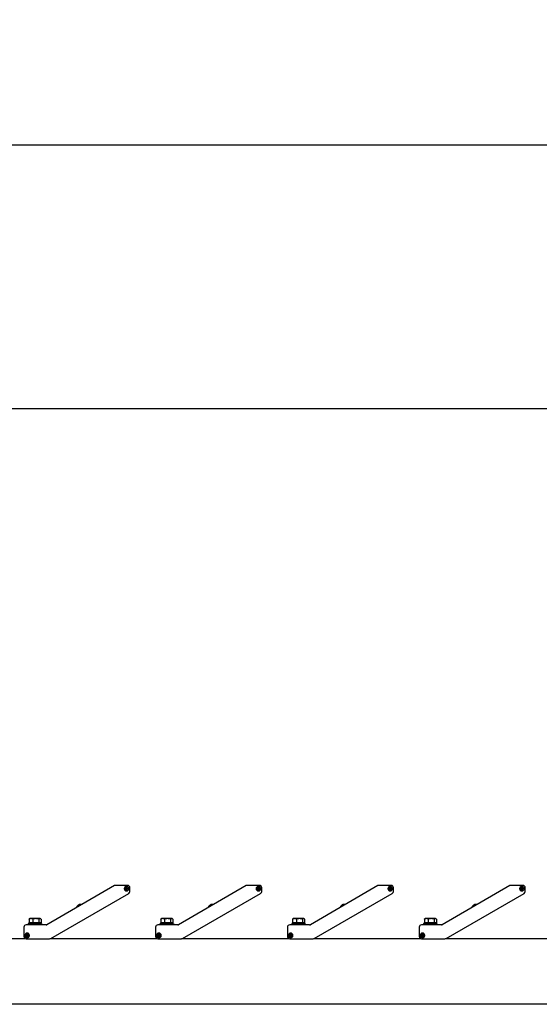
# Model space of a CAD drawing. Extents: x 0 to 21000, y 0 to 14850.
# Drawn here: x 8000 to 8789, y 7294 to 8788 of the extents above; entities that cross this region are included whole.
import ezdxf

# ---------------------------------------------------------------- set-up
doc = ezdxf.new("R2010")
doc.units = 0
doc.header["$LTSCALE"] = 15
doc.layers.get('DEFPOINTS').update_dxf_attribs({"linetype": 'CONTINUOUS'})
doc.layers.add('P001', color=131, linetype='CONTINUOUS')
doc.layers.add('P_2DIM', color=6, linetype='CONTINUOUS')
doc.styles.add('BIGFONT', font='simplex.shx', dxfattribs={"bigfont": 'bigfont.shx'})
doc.dimstyles.new('DIMBIGFONT$0', dxfattribs={"dimscale": 50, "dimtxt": 3, "dimasz": 2, "dimexe": 1.5, "dimexo": 3, "dimgap": 0.75, "dimtad": 1, "dimdec": 1, "dimdsep": 46, "dimtxsty": 'BIGFONT', "dimsah": 1, "dimcen": 0, "dimclrt": 230, "dimadec": 1, "dimazin": 2, "dimtfac": 0.6, "dimtdec": 1, "dimtofl": 0, "dimtmove": 2, "dimatfit": 3, "dimfxl": 1, "dimtvp": 1, "dimtolj": 1, "dimarcsym": 0})

# ---------------------------------------------------------------- blocks, each defined once
blk = doc.blocks.new('*D10')
at = {"layer": 'DEFPOINTS', "color": 0}
for p in [(5123.4, 8597.9), (5123.4, 7397.5), (9723.4, 7397.5)]:
    blk.add_point(p, dxfattribs=at)
at = {"layer": 'P_2DIM', "color": 0, "lineweight": -2}
for p, q in [((5123.4, 7547.5), (5123.4, 8672.9)), ((9723.4, 7547.5), (9723.4, 8672.9)), ((9623.4, 8597.9), (5223.4, 8597.9))]:
    blk.add_line(p, q, dxfattribs=at)
at = {"layer": 'P_2DIM', "color": 0}
for points in [[(5223.4, 8614.6), (5223.4, 8581.3), (5123.4, 8597.9)], [(9623.4, 8614.6), (9623.4, 8581.3), (9723.4, 8597.9)]]:
    blk.add_solid(points, dxfattribs=at)
at = {"layer": 'P_2DIM', "color": 230, "insert": (7162.2, 8785.4), "char_height": 150, "attachment_point": 1, "style": 'BIGFONT'}
blk.add_mtext('\\A1;4600', dxfattribs=at)
blk = doc.blocks.new('*D2')
at = {"layer": 'DEFPOINTS', "color": 0}
for p in [(8923.4, 8198), (5923.4, 7426.2), (8923.4, 7417.8)]:
    blk.add_point(p, dxfattribs=at)
at = {"layer": 'P_2DIM', "color": 0, "lineweight": -2}
for p, q in [((5923.4, 7576.2), (5923.4, 8273)), ((8923.4, 7567.8), (8923.4, 8273)), ((6023.4, 8198), (8823.4, 8198))]:
    blk.add_line(p, q, dxfattribs=at)
at = {"layer": 'P_2DIM', "color": 0}
for points in [[(6023.4, 8214.7), (6023.4, 8181.4), (5923.4, 8198)], [(8823.4, 8214.7), (8823.4, 8181.4), (8923.4, 8198)]]:
    blk.add_solid(points, dxfattribs=at)
at = {"layer": 'P_2DIM', "color": 230, "insert": (7159.4, 8385.5), "char_height": 150, "attachment_point": 1, "style": 'BIGFONT'}
blk.add_mtext('\\A1;3000', dxfattribs=at)

msp = doc.modelspace()

# ---------------------------------------------------------------- linework, layer by layer
at = {"layer": 'P001'}
for p, q in [((8143.92, 7474.08), (8041.39, 7414.88)), ((8163.94, 7474.54), (8145.67, 7474.54)), ((8161.97, 7470.07), (8162.05, 7471.62)), ((8162.05, 7471.62), (8163.05, 7471.57)), ((8163.05, 7471.57), (8162.97, 7470.02)), ((8167.44, 7465.43), (8167.44, 7471.04)), ((8343.92, 7474.08), (8241.39, 7414.88)), ((8363.94, 7474.54), (8345.67, 7474.54)), ((8361.97, 7470.07), (8362.05, 7471.62)), ((8362.05, 7471.62), (8363.05, 7471.57)), ((8363.05, 7471.57), (8362.97, 7470.02)), ((8367.44, 7465.43), (8367.44, 7471.04)), ((8543.92, 7474.08), (8441.39, 7414.88)), ((8563.94, 7474.54), (8545.67, 7474.54)), ((8561.97, 7470.07), (8562.05, 7471.62)), ((8562.05, 7471.62), (8563.05, 7471.57)), ((8563.05, 7471.57), (8562.97, 7470.02)), ((8567.44, 7465.43), (8567.44, 7471.04)), ((8743.92, 7474.08), (8641.39, 7414.88)), ((8763.94, 7474.54), (8745.67, 7474.54)), ((8761.97, 7470.07), (8762.05, 7471.62)), ((8762.05, 7471.62), (8763.05, 7471.57)), ((8763.05, 7471.57), (8762.97, 7470.02)), ((8767.44, 7465.43), (8767.44, 7471.04)), ((8047.25, 7394.01), (8165.69, 7462.4)), ((8160.37, 7469.15), (8160.42, 7470.15)), ((8161.92, 7469.07), (8160.37, 7469.15)), ((8160.42, 7470.15), (8161.97, 7470.07)), ((8161.82, 7469.07), (8161.87, 7470.07)), ((8161.84, 7467.52), (8161.92, 7469.07)), ((8162.84, 7467.47), (8161.84, 7467.52)), ((8162.91, 7468.92), (8161.92, 7468.97)), ((8161.97, 7470.17), (8162.97, 7470.12)), ((8162.92, 7469.02), (8162.84, 7467.47)), ((8164.47, 7468.94), (8162.92, 7469.02)), ((8162.97, 7470.02), (8164.52, 7469.94)), ((8163.07, 7470.01), (8163.02, 7469.02)), ((8164.52, 7469.94), (8164.47, 7468.94)), ((8247.25, 7394.01), (8365.69, 7462.4)), ((8360.37, 7469.15), (8360.42, 7470.15)), ((8361.92, 7469.07), (8360.37, 7469.15)), ((8360.42, 7470.15), (8361.97, 7470.07)), ((8361.82, 7469.07), (8361.87, 7470.07)), ((8361.84, 7467.52), (8361.92, 7469.07)), ((8362.84, 7467.47), (8361.84, 7467.52)), ((8362.91, 7468.92), (8361.92, 7468.97)), ((8361.97, 7470.17), (8362.97, 7470.12)), ((8362.92, 7469.02), (8362.84, 7467.47)), ((8364.47, 7468.94), (8362.92, 7469.02)), ((8362.97, 7470.02), (8364.52, 7469.94)), ((8363.07, 7470.01), (8363.02, 7469.02)), ((8364.52, 7469.94), (8364.47, 7468.94)), ((8447.25, 7394.01), (8565.69, 7462.4)), ((8560.37, 7469.15), (8560.42, 7470.15)), ((8561.92, 7469.07), (8560.37, 7469.15)), ((8560.42, 7470.15), (8561.97, 7470.07)), ((8561.82, 7469.07), (8561.87, 7470.07)), ((8561.84, 7467.52), (8561.92, 7469.07)), ((8562.84, 7467.47), (8561.84, 7467.52)), ((8562.91, 7468.92), (8561.92, 7468.97)), ((8561.97, 7470.17), (8562.97, 7470.12)), ((8562.92, 7469.02), (8562.84, 7467.47)), ((8564.47, 7468.94), (8562.92, 7469.02)), ((8562.97, 7470.02), (8564.52, 7469.94)), ((8563.07, 7470.01), (8563.02, 7469.02)), ((8564.52, 7469.94), (8564.47, 7468.94)), ((8647.25, 7394.01), (8765.69, 7462.4)), ((8760.37, 7469.15), (8760.42, 7470.15)), ((8761.92, 7469.07), (8760.37, 7469.15)), ((8760.42, 7470.15), (8761.97, 7470.07)), ((8761.82, 7469.07), (8761.87, 7470.07)), ((8761.84, 7467.52), (8761.92, 7469.07)), ((8762.84, 7467.47), (8761.84, 7467.52)), ((8762.91, 7468.92), (8761.92, 7468.97)), ((8761.97, 7470.17), (8762.97, 7470.12)), ((8762.92, 7469.02), (8762.84, 7467.47)), ((8764.47, 7468.94), (8762.92, 7469.02)), ((8762.97, 7470.02), (8764.52, 7469.94)), ((8763.07, 7470.01), (8763.02, 7469.02)), ((8764.52, 7469.94), (8764.47, 7468.94)), ((8087.82, 7443.63), (8087.84, 7443.62)), ((8088.94, 7444.59), (8089.09, 7444.34)), ((8089.95, 7444.84), (8089.8, 7445.09)), ((8091.2, 7445.56), (8091.2, 7445.58)), ((8287.82, 7443.63), (8287.84, 7443.62)), ((8288.94, 7444.59), (8289.09, 7444.34)), ((8289.95, 7444.84), (8289.8, 7445.09)), ((8291.2, 7445.56), (8291.2, 7445.58)), ((8487.82, 7443.63), (8487.84, 7443.62)), ((8488.94, 7444.59), (8489.09, 7444.34)), ((8489.95, 7444.84), (8489.8, 7445.09)), ((8491.2, 7445.56), (8491.2, 7445.58)), ((8687.82, 7443.63), (8687.84, 7443.62)), ((8688.94, 7444.59), (8689.09, 7444.34)), ((8689.95, 7444.84), (8689.8, 7445.09)), ((8691.2, 7445.56), (8691.2, 7445.58)), ((8006.44, 7411.04), (8006.44, 7397.04)), ((8040.14, 7414.54), (8009.94, 7414.54)), ((8034.44, 7415.64), (8012.44, 7415.64)), ((8012.44, 7414.54), (8012.44, 7415.64)), ((8014.31, 7417.64), (8014.24, 7417.64)), ((8014.24, 7415.64), (8014.24, 7417.64)), ((8014.31, 7423.33), (8014.31, 7417.64)), ((8014.36, 7417.64), (8014.31, 7417.64)), ((8020.02, 7417.64), (8014.36, 7417.64)), ((8015.44, 7424.04), (8014.85, 7423.7)), ((8017.19, 7424.04), (8015.44, 7424.04)), ((8024.63, 7424.04), (8017.19, 7424.04)), ((8020.06, 7417.64), (8020.02, 7417.64)), ((8020.06, 7423.33), (8020.06, 7417.64)), ((8020.14, 7417.64), (8020.06, 7417.64)), ((8022.44, 7417.64), (8020.14, 7417.64)), ((8022.44, 7415.64), (8022.44, 7417.64)), ((8024.44, 7417.64), (8022.44, 7417.64)), ((8029.12, 7417.64), (8024.44, 7417.64)), ((8024.44, 7415.64), (8024.44, 7417.64)), ((8030.89, 7424.04), (8024.63, 7424.04)), ((8029.2, 7417.64), (8029.12, 7417.64)), ((8029.2, 7423.33), (8029.2, 7417.64)), ((8029.23, 7417.64), (8029.2, 7417.64)), ((8032.64, 7417.64), (8029.23, 7417.64)), ((8031.44, 7424.04), (8030.89, 7424.04)), ((8031.44, 7424.04), (8032.04, 7423.7)), ((8032.58, 7423.33), (8032.58, 7417.64)), ((8032.64, 7415.64), (8032.64, 7417.64)), ((8034.44, 7414.54), (8034.44, 7415.64)), ((8206.44, 7411.04), (8206.44, 7397.04)), ((8240.14, 7414.54), (8209.94, 7414.54)), ((8234.44, 7415.64), (8212.44, 7415.64)), ((8212.44, 7414.54), (8212.44, 7415.64)), ((8214.31, 7417.64), (8214.24, 7417.64)), ((8214.24, 7415.64), (8214.24, 7417.64)), ((8214.31, 7423.33), (8214.31, 7417.64)), ((8214.36, 7417.64), (8214.31, 7417.64)), ((8220.02, 7417.64), (8214.36, 7417.64)), ((8215.44, 7424.04), (8214.85, 7423.7)), ((8217.19, 7424.04), (8215.44, 7424.04)), ((8224.63, 7424.04), (8217.19, 7424.04)), ((8220.06, 7417.64), (8220.02, 7417.64)), ((8220.06, 7423.33), (8220.06, 7417.64)), ((8220.14, 7417.64), (8220.06, 7417.64)), ((8222.44, 7417.64), (8220.14, 7417.64)), ((8222.44, 7415.64), (8222.44, 7417.64)), ((8224.44, 7417.64), (8222.44, 7417.64)), ((8229.12, 7417.64), (8224.44, 7417.64)), ((8224.44, 7415.64), (8224.44, 7417.64)), ((8230.89, 7424.04), (8224.63, 7424.04)), ((8229.2, 7417.64), (8229.12, 7417.64)), ((8229.2, 7423.33), (8229.2, 7417.64)), ((8229.23, 7417.64), (8229.2, 7417.64)), ((8232.64, 7417.64), (8229.23, 7417.64)), ((8231.44, 7424.04), (8230.89, 7424.04)), ((8231.44, 7424.04), (8232.04, 7423.7)), ((8232.58, 7423.33), (8232.58, 7417.64)), ((8232.64, 7415.64), (8232.64, 7417.64)), ((8234.44, 7414.54), (8234.44, 7415.64)), ((8406.44, 7411.04), (8406.44, 7397.04)), ((8440.14, 7414.54), (8409.94, 7414.54)), ((8434.44, 7415.64), (8412.44, 7415.64)), ((8412.44, 7414.54), (8412.44, 7415.64)), ((8414.31, 7417.64), (8414.24, 7417.64)), ((8414.24, 7415.64), (8414.24, 7417.64)), ((8414.31, 7423.33), (8414.31, 7417.64)), ((8414.36, 7417.64), (8414.31, 7417.64)), ((8420.02, 7417.64), (8414.36, 7417.64)), ((8415.44, 7424.04), (8414.85, 7423.7)), ((8417.19, 7424.04), (8415.44, 7424.04)), ((8424.63, 7424.04), (8417.19, 7424.04)), ((8420.06, 7417.64), (8420.02, 7417.64)), ((8420.06, 7423.33), (8420.06, 7417.64)), ((8420.14, 7417.64), (8420.06, 7417.64)), ((8422.44, 7417.64), (8420.14, 7417.64)), ((8422.44, 7415.64), (8422.44, 7417.64)), ((8424.44, 7417.64), (8422.44, 7417.64)), ((8429.12, 7417.64), (8424.44, 7417.64)), ((8424.44, 7415.64), (8424.44, 7417.64)), ((8430.89, 7424.04), (8424.63, 7424.04)), ((8429.2, 7417.64), (8429.12, 7417.64)), ((8429.2, 7423.33), (8429.2, 7417.64)), ((8429.23, 7417.64), (8429.2, 7417.64)), ((8432.64, 7417.64), (8429.23, 7417.64)), ((8431.44, 7424.04), (8430.89, 7424.04)), ((8431.44, 7424.04), (8432.04, 7423.7)), ((8432.58, 7423.33), (8432.58, 7417.64)), ((8432.64, 7415.64), (8432.64, 7417.64)), ((8434.44, 7414.54), (8434.44, 7415.64)), ((8606.44, 7411.04), (8606.44, 7397.04)), ((8640.14, 7414.54), (8609.94, 7414.54)), ((8634.44, 7415.64), (8612.44, 7415.64)), ((8612.44, 7414.54), (8612.44, 7415.64)), ((8614.31, 7417.64), (8614.24, 7417.64)), ((8614.24, 7415.64), (8614.24, 7417.64)), ((8614.31, 7423.33), (8614.31, 7417.64)), ((8614.36, 7417.64), (8614.31, 7417.64)), ((8620.02, 7417.64), (8614.36, 7417.64)), ((8615.44, 7424.04), (8614.85, 7423.7)), ((8617.19, 7424.04), (8615.44, 7424.04)), ((8624.63, 7424.04), (8617.19, 7424.04)), ((8620.06, 7417.64), (8620.02, 7417.64)), ((8620.06, 7423.33), (8620.06, 7417.64)), ((8620.14, 7417.64), (8620.06, 7417.64)), ((8622.44, 7417.64), (8620.14, 7417.64)), ((8622.44, 7415.64), (8622.44, 7417.64)), ((8624.44, 7417.64), (8622.44, 7417.64)), ((8629.12, 7417.64), (8624.44, 7417.64)), ((8624.44, 7415.64), (8624.44, 7417.64)), ((8630.89, 7424.04), (8624.63, 7424.04)), ((8629.2, 7417.64), (8629.12, 7417.64)), ((8629.2, 7423.33), (8629.2, 7417.64)), ((8629.23, 7417.64), (8629.2, 7417.64)), ((8632.64, 7417.64), (8629.23, 7417.64)), ((8631.44, 7424.04), (8630.89, 7424.04)), ((8631.44, 7424.04), (8632.04, 7423.7)), ((8632.58, 7423.33), (8632.58, 7417.64)), ((8632.64, 7415.64), (8632.64, 7417.64)), ((8634.44, 7414.54), (8634.44, 7415.64)), ((8009.39, 7398.04), (8009.39, 7399.04)), ((8009.39, 7399.04), (8010.94, 7399.04)), ((8010.94, 7398.04), (8009.39, 7398.04)), ((8010.84, 7398.04), (8010.84, 7399.04)), ((8010.94, 7400.59), (8011.94, 7400.59)), ((8010.94, 7399.04), (8010.94, 7400.59)), ((8010.94, 7399.14), (8011.94, 7399.14)), ((8010.95, 7396.49), (8010.94, 7398.04)), ((8011.94, 7397.94), (8010.94, 7397.94)), ((8011.95, 7396.49), (8010.95, 7396.49)), ((8011.94, 7400.59), (8011.94, 7399.04)), ((8011.94, 7399.04), (8013.49, 7399.05)), ((8013.49, 7398.05), (8011.94, 7398.04)), ((8011.94, 7398.04), (8011.95, 7396.49)), ((8012.04, 7399.04), (8012.04, 7398.04)), ((8013.49, 7399.05), (8013.49, 7398.05)), ((8209.39, 7398.04), (8209.39, 7399.04)), ((8209.39, 7399.04), (8210.94, 7399.04)), ((8210.94, 7398.04), (8209.39, 7398.04)), ((8210.84, 7398.04), (8210.84, 7399.04)), ((8210.94, 7400.59), (8211.94, 7400.59)), ((8210.94, 7399.04), (8210.94, 7400.59)), ((8210.94, 7399.14), (8211.94, 7399.14)), ((8210.95, 7396.49), (8210.94, 7398.04)), ((8211.94, 7397.94), (8210.94, 7397.94)), ((8211.95, 7396.49), (8210.95, 7396.49)), ((8211.94, 7400.59), (8211.94, 7399.04)), ((8211.94, 7399.04), (8213.49, 7399.05)), ((8213.49, 7398.05), (8211.94, 7398.04)), ((8211.94, 7398.04), (8211.95, 7396.49)), ((8212.04, 7399.04), (8212.04, 7398.04)), ((8213.49, 7399.05), (8213.49, 7398.05)), ((8409.39, 7398.04), (8409.39, 7399.04)), ((8409.39, 7399.04), (8410.94, 7399.04)), ((8410.94, 7398.04), (8409.39, 7398.04)), ((8410.84, 7398.04), (8410.84, 7399.04)), ((8410.94, 7400.59), (8411.94, 7400.59)), ((8410.94, 7399.04), (8410.94, 7400.59)), ((8410.94, 7399.14), (8411.94, 7399.14)), ((8410.95, 7396.49), (8410.94, 7398.04)), ((8411.94, 7397.94), (8410.94, 7397.94)), ((8411.95, 7396.49), (8410.95, 7396.49)), ((8411.94, 7400.59), (8411.94, 7399.04)), ((8411.94, 7399.04), (8413.49, 7399.05)), ((8413.49, 7398.05), (8411.94, 7398.04)), ((8411.94, 7398.04), (8411.95, 7396.49)), ((8412.04, 7399.04), (8412.04, 7398.04)), ((8413.49, 7399.05), (8413.49, 7398.05)), ((8609.39, 7398.04), (8609.39, 7399.04)), ((8609.39, 7399.04), (8610.94, 7399.04)), ((8610.94, 7398.04), (8609.39, 7398.04)), ((8610.84, 7398.04), (8610.84, 7399.04)), ((8610.94, 7400.59), (8611.94, 7400.59)), ((8610.94, 7399.04), (8610.94, 7400.59)), ((8610.94, 7399.14), (8611.94, 7399.14)), ((8610.95, 7396.49), (8610.94, 7398.04)), ((8611.94, 7397.94), (8610.94, 7397.94)), ((8611.95, 7396.49), (8610.95, 7396.49)), ((8611.94, 7400.59), (8611.94, 7399.04)), ((8611.94, 7399.04), (8613.49, 7399.05)), ((8613.49, 7398.05), (8611.94, 7398.04)), ((8611.94, 7398.04), (8611.95, 7396.49)), ((8612.04, 7399.04), (8612.04, 7398.04)), ((8613.49, 7399.05), (8613.49, 7398.05)), ((7847.3, 7394.04), (8008.14, 7394.04)), ((8009.94, 7393.54), (8045.5, 7393.54)), ((8047.3, 7394.04), (8208.14, 7394.04)), ((8209.94, 7393.54), (8245.5, 7393.54)), ((8247.3, 7394.04), (8408.14, 7394.04)), ((8409.94, 7393.54), (8445.5, 7393.54)), ((8447.3, 7394.04), (8608.14, 7394.04)), ((8609.94, 7393.54), (8645.5, 7393.54)), ((8647.3, 7394.04), (8808.14, 7394.04)), ((9720.44, 7294.04), (5126.44, 7294.04))]:
    msp.add_line(p, q, dxfattribs=at)
for centre in [(8162.44, 7469.54), (8362.44, 7469.54), (8562.44, 7469.54), (8762.44, 7469.54), (8011.44, 7398.54), (8211.44, 7398.54), (8411.44, 7398.54), (8611.44, 7398.54)]:
    msp.add_circle(centre, 3, dxfattribs=at)
for centre, radius, start, end in [((8145.67, 7471.04), 3.5, 90, 120), ((8162.44, 7469.54), 3.5, 90, 0), ((8162.44, 7469.54), 3.5, 0, 90), ((8163.94, 7471.04), 3.5, 0, 90), ((8345.67, 7471.04), 3.5, 90, 120), ((8362.44, 7469.54), 3.5, 90, 0), ((8362.44, 7469.54), 3.5, 0, 90), ((8363.94, 7471.04), 3.5, 0, 90), ((8545.67, 7471.04), 3.5, 90, 120), ((8562.44, 7469.54), 3.5, 90, 0), ((8562.44, 7469.54), 3.5, 0, 90), ((8563.94, 7471.04), 3.5, 0, 90), ((8745.67, 7471.04), 3.5, 90, 120), ((8762.44, 7469.54), 3.5, 90, 0), ((8762.44, 7469.54), 3.5, 0, 90), ((8763.94, 7471.04), 3.5, 0, 90), ((8163.94, 7465.43), 3.5, 300, 0), ((8363.94, 7465.43), 3.5, 300, 0), ((8563.94, 7465.43), 3.5, 300, 0), ((8763.94, 7465.43), 3.5, 300, 0), ((8092.41, 7439.58), 6.12, 138.59691, 167.68339), ((8092.41, 7439.58), 6.1, 124.70165, 138.55183), ((8092.41, 7439.58), 6.1, 101.44817, 115.29835), ((8092.41, 7439.58), 6.12, 72.31661, 101.40309), ((8292.41, 7439.58), 6.12, 138.59691, 167.68339), ((8292.41, 7439.58), 6.1, 124.70165, 138.55183), ((8292.41, 7439.58), 6.1, 101.44817, 115.29835), ((8292.41, 7439.58), 6.12, 72.31661, 101.40309), ((8492.41, 7439.58), 6.12, 138.59691, 167.68339), ((8492.41, 7439.58), 6.1, 124.70165, 138.55183), ((8492.41, 7439.58), 6.1, 101.44817, 115.29835), ((8492.41, 7439.58), 6.12, 72.31661, 101.40309), ((8692.41, 7439.58), 6.12, 138.59691, 167.68339), ((8692.41, 7439.58), 6.1, 124.70165, 138.55183), ((8692.41, 7439.58), 6.1, 101.44817, 115.29835), ((8692.41, 7439.58), 6.12, 72.31661, 101.40309), ((8009.94, 7411.04), 3.5, 90, 180), ((8040.14, 7417.04), 2.5, 270, 300), ((8209.94, 7411.04), 3.5, 90, 180), ((8240.14, 7417.04), 2.5, 270, 300), ((8409.94, 7411.04), 3.5, 90, 180), ((8440.14, 7417.04), 2.5, 270, 300), ((8609.94, 7411.04), 3.5, 90, 180), ((8640.14, 7417.04), 2.5, 270, 300), ((8009.94, 7397.04), 3.5, 180, 270), ((8011.44, 7398.54), 3.5, 270, 180), ((8011.44, 7398.54), 3.5, 180, 270), ((8209.94, 7397.04), 3.5, 180, 270), ((8211.44, 7398.54), 3.5, 270, 180), ((8211.44, 7398.54), 3.5, 180, 270), ((8409.94, 7397.04), 3.5, 180, 270), ((8411.44, 7398.54), 3.5, 270, 180), ((8411.44, 7398.54), 3.5, 180, 270), ((8609.94, 7397.04), 3.5, 180, 270), ((8611.44, 7398.54), 3.5, 270, 180), ((8611.44, 7398.54), 3.5, 180, 270), ((8045.5, 7397.04), 3.5, 270, 300), ((8245.5, 7397.04), 3.5, 270, 300), ((8445.5, 7397.04), 3.5, 270, 300), ((8645.5, 7397.04), 3.5, 270, 300)]:
    msp.add_arc(centre, radius, start, end, dxfattribs=at)
for centre in [(8092.04, 7440.22), (8292.04, 7440.22), (8492.04, 7440.22), (8692.04, 7440.22)]:
    msp.add_ellipse(centre, major_axis=(-5.16, -2.98), ratio=0.8499027, start_param=4.6283792, end_param=4.7963987, dxfattribs=at)
for points, weights in [([(8017.19, 7424.04), (8015.85, 7424.04), (8014.31, 7423.33)], [1, 1.0379548493, 1]), ([(8014.31, 7423.33), (8014.59, 7423.55), (8014.85, 7423.7)], [1, 1.01139215957, 1.01594559881]), ([(8020.06, 7423.33), (8018.52, 7424.04), (8017.19, 7424.04)], [1, 1.0379548493, 1]), ([(8024.63, 7424.04), (8022.51, 7424.04), (8020.06, 7423.33)], [1, 1.0379548493, 1]), ([(8029.2, 7423.33), (8026.75, 7424.04), (8024.63, 7424.04)], [1, 1.0379548493, 1]), ([(8030.89, 7424.04), (8030.1, 7424.04), (8029.2, 7423.33)], [1, 1.0379548493, 1]), ([(8032.58, 7423.33), (8031.67, 7424.04), (8030.89, 7424.04)], [1, 1.0379548493, 1]), ([(8217.19, 7424.04), (8215.85, 7424.04), (8214.31, 7423.33)], [1, 1.0379548493, 1]), ([(8214.31, 7423.33), (8214.59, 7423.55), (8214.85, 7423.7)], [1, 1.01139215957, 1.01594559881]), ([(8220.06, 7423.33), (8218.52, 7424.04), (8217.19, 7424.04)], [1, 1.0379548493, 1]), ([(8224.63, 7424.04), (8222.51, 7424.04), (8220.06, 7423.33)], [1, 1.0379548493, 1]), ([(8229.2, 7423.33), (8226.75, 7424.04), (8224.63, 7424.04)], [1, 1.0379548493, 1]), ([(8230.89, 7424.04), (8230.1, 7424.04), (8229.2, 7423.33)], [1, 1.0379548493, 1]), ([(8232.58, 7423.33), (8231.67, 7424.04), (8230.89, 7424.04)], [1, 1.0379548493, 1]), ([(8417.19, 7424.04), (8415.85, 7424.04), (8414.31, 7423.33)], [1, 1.0379548493, 1]), ([(8414.31, 7423.33), (8414.59, 7423.55), (8414.85, 7423.7)], [1, 1.01139215957, 1.01594559881]), ([(8420.06, 7423.33), (8418.52, 7424.04), (8417.19, 7424.04)], [1, 1.0379548493, 1]), ([(8424.63, 7424.04), (8422.51, 7424.04), (8420.06, 7423.33)], [1, 1.0379548493, 1]), ([(8429.2, 7423.33), (8426.75, 7424.04), (8424.63, 7424.04)], [1, 1.0379548493, 1]), ([(8430.89, 7424.04), (8430.1, 7424.04), (8429.2, 7423.33)], [1, 1.0379548493, 1]), ([(8432.58, 7423.33), (8431.67, 7424.04), (8430.89, 7424.04)], [1, 1.0379548493, 1]), ([(8617.19, 7424.04), (8615.85, 7424.04), (8614.31, 7423.33)], [1, 1.0379548493, 1]), ([(8614.31, 7423.33), (8614.59, 7423.55), (8614.85, 7423.7)], [1, 1.01139215957, 1.01594559881]), ([(8620.06, 7423.33), (8618.52, 7424.04), (8617.19, 7424.04)], [1, 1.0379548493, 1]), ([(8624.63, 7424.04), (8622.51, 7424.04), (8620.06, 7423.33)], [1, 1.0379548493, 1]), ([(8629.2, 7423.33), (8626.75, 7424.04), (8624.63, 7424.04)], [1, 1.0379548493, 1]), ([(8630.89, 7424.04), (8630.1, 7424.04), (8629.2, 7423.33)], [1, 1.0379548493, 1]), ([(8632.58, 7423.33), (8631.67, 7424.04), (8630.89, 7424.04)], [1, 1.0379548493, 1])]:
    msp.add_rational_spline(points, weights, degree=2, dxfattribs=at)

# ---------------------------------------------------------------- dimensions: what is measured, and where the dimension line sits
at = {"layer": 'P_2DIM'}
dim = msp.add_linear_dim(base=(5123.44, 8597.93), p1=(9723.44, 7397.54), p2=(5123.44, 7397.54), dimstyle='DIMBIGFONT$0', override={"dimtmove": 0}, dxfattribs=at)
dim.commit()
dim.dimension.update_dxf_attribs({"geometry": '*D10', "text_midpoint": (7426.44, 8597.93), "dimtype": 160})
dim = msp.add_linear_dim(base=(8923.44, 8198.04), p1=(5923.44, 7426.22), p2=(8923.44, 7417.79), angle=180, dimstyle='DIMBIGFONT$0', override={"dimtmove": 0}, dxfattribs=at)
dim.commit()
dim.dimension.update_dxf_attribs({"geometry": '*D2', "text_midpoint": (7423.64, 8198.04), "dimtype": 160})

doc.saveas('drawing.dxf')
